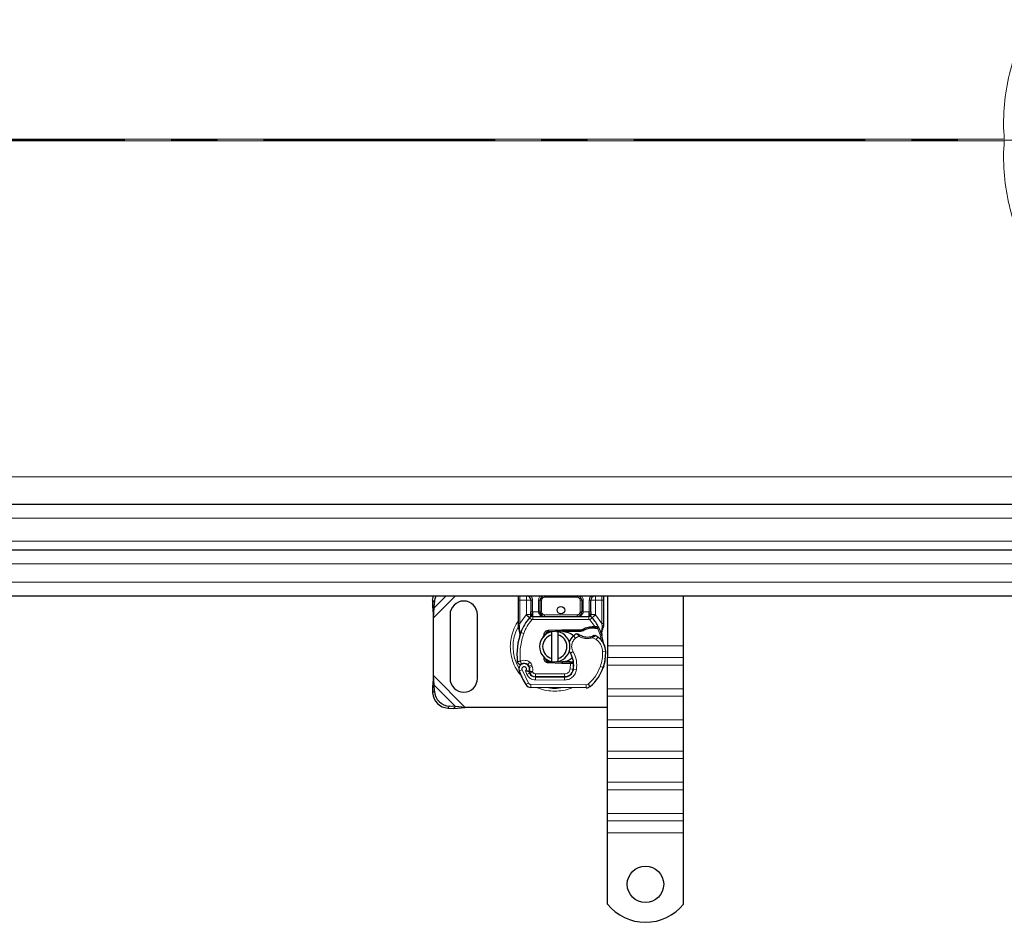
# Model space of a CAD drawing. Units: millimetres. Extents: x 0 to 420, y 0 to 297.
# Drawn here: x 133 to 160, y 159 to 183 of the extents above; entities that cross this region are included whole.
import ezdxf

# ---------------------------------------------------------------- set-up
doc = ezdxf.new("R2010")
doc.units = ezdxf.units.MM
doc.linetypes.add('CENTER', pattern=[10.16, 6.35, -1.27, 1.27, -1.27])

msp = doc.modelspace()

# ---------------------------------------------------------------- linework, layer by layer
at = {"color": 7, "linetype": 'CENTER', "lineweight": 18}
msp.add_line((298.72495, 180.10843), (36.42478, 180.10843), dxfattribs=at)
at = {"color": 8, "linetype": 'Continuous', "lineweight": 18}
for p, q in [((160.30193, 180.13022), (43.42393, 180.13022)), ((160.30193, 180.08664), (43.42393, 180.08664)), ((167.29893, 170.86913), (43.42393, 170.86913)), ((43.42393, 169.73343), (167.29893, 169.73343)), ((167.29893, 169.10843), (43.42393, 169.10843)), ((43.42393, 168.48343), (167.29893, 168.48343)), ((167.29893, 167.98343), (43.42393, 167.98343)), ((144.63226, 167.00334), (145.23735, 167.60843)), ((144.65404, 167.27415), (144.98832, 167.60843)), ((147.00726, 167.48343), (147.00726, 167.60843)), ((147.68653, 167.60843), (147.68653, 167.56676)), ((148.57799, 167.56676), (147.68653, 167.56676)), ((148.57799, 167.56676), (148.57799, 167.60843)), ((149.25726, 167.60843), (149.25726, 167.48343)), ((144.66185, 167.43301), (144.61204, 167.48281)), ((146.96559, 167.48343), (147.00726, 167.48343)), ((147.18653, 167.48343), (147.00726, 167.48343)), ((147.00726, 166.84724), (147.00726, 167.48343)), ((147.18653, 167.09218), (147.18653, 167.48343)), ((147.3532, 167.48343), (147.31153, 167.48343)), ((147.3532, 167.48343), (147.3532, 167.1665)), ((147.51987, 167.16676), (147.51987, 167.48343)), ((147.51987, 167.48343), (147.56153, 167.48343)), ((147.6032, 167.48343), (147.56153, 167.48343)), ((147.6032, 167.48343), (147.6032, 167.16676)), ((148.70299, 167.48343), (148.66132, 167.48343)), ((148.66132, 167.16676), (148.66132, 167.48343)), ((148.74466, 167.48343), (148.70299, 167.48343)), ((148.74466, 167.48343), (148.74466, 167.16676)), ((148.91132, 167.1665), (148.91132, 167.48343)), ((148.91132, 167.48343), (148.95299, 167.48343)), ((149.25726, 167.48343), (149.07799, 167.48343)), ((149.07799, 167.48343), (149.07799, 167.09218)), ((149.29893, 167.48343), (149.25726, 167.48343)), ((149.25726, 167.48343), (149.25726, 166.84724)), ((147.00726, 166.84724), (147.18043, 167.08576)), ((147.18043, 167.08576), (147.18653, 167.09218)), ((147.18043, 167.08576), (147.27254, 167.00126)), ((147.33395, 166.94493), (147.27254, 167.00126)), ((147.3532, 167.1665), (147.36466, 167.16676)), ((147.36466, 167.04176), (147.36466, 167.16676)), ((147.36466, 167.16676), (147.51987, 167.16676)), ((147.36466, 167.04176), (147.36466, 166.95843)), ((147.56153, 167.16676), (147.6032, 167.16676)), ((147.68653, 167.08343), (147.68653, 167.04176)), ((147.68653, 167.08343), (148.57799, 167.08343)), ((148.57799, 167.04176), (148.57799, 167.08343)), ((148.66132, 167.16676), (148.70299, 167.16676)), ((148.74466, 167.16676), (148.89987, 167.16676)), ((148.89987, 167.16676), (148.89987, 167.04176)), ((148.89987, 167.16676), (148.91132, 167.1665)), ((148.89987, 166.95843), (148.89987, 167.04176)), ((148.99198, 167.00126), (148.93057, 166.94493)), ((148.99198, 167.00126), (149.08409, 167.08576)), ((149.07799, 167.09218), (149.08409, 167.08576)), ((149.08409, 167.08576), (149.25726, 166.84724)), ((146.97651, 166.7922), (146.96739, 166.77636)), ((146.99884, 166.77093), (146.99784, 166.75161)), ((146.99879, 166.73321), (146.99784, 166.75161)), ((146.99879, 166.73321), (147.00763, 166.61021)), ((146.99884, 166.77093), (147.00726, 166.84724)), ((147.36466, 166.95843), (148.89987, 166.95843)), ((149.06508, 166.76347), (148.93057, 166.94493)), ((148.99253, 166.72185), (148.99136, 166.7635)), ((149.06508, 166.76347), (149.06388, 166.72182)), ((149.091, 166.76236), (149.08897, 166.72085)), ((149.24881, 166.6285), (149.26406, 166.75459)), ((149.25726, 166.84724), (149.26416, 166.78514)), ((149.26416, 166.78514), (149.26406, 166.75459)), ((147.03232, 166.60148), (147.00763, 166.61021)), ((147.11088, 166.5737), (147.03232, 166.60148)), ((147.79093, 166.66013), (147.7926, 166.6185)), ((148.15709, 166.63309), (148.15543, 166.67473)), ((148.17393, 166.6751), (148.17393, 166.63343)), ((148.52911, 166.44103), (148.47458, 166.50404)), ((148.62392, 166.49866), (148.52911, 166.44103)), ((149.14379, 166.47603), (149.09679, 166.40722)), ((149.09679, 166.40722), (149.00904, 166.45783)), ((149.41202, 166.23495), (151.49536, 166.23495)), ((148.46759, 166.07433), (148.39547, 166.03257)), ((149.36165, 166.07463), (149.27834, 166.07272)), ((149.36159, 166.07719), (149.36235, 166.07721)), ((147.28119, 165.78388), (147.2292, 165.71876)), ((147.25613, 165.68039), (147.33505, 165.70715)), ((147.269, 165.64244), (147.34792, 165.6692)), ((147.34792, 165.6692), (147.33505, 165.70715)), ((147.7926, 165.80669), (147.79093, 165.76506)), ((148.15543, 165.75047), (148.15709, 165.7921)), ((148.17393, 165.79176), (148.17393, 165.7501)), ((148.38768, 165.7501), (148.38768, 165.79176)), ((148.38847, 165.59922), (148.39337, 165.7501)), ((148.39337, 165.7501), (148.3906, 165.79176)), ((148.48515, 165.70843), (148.47935, 165.70843)), ((149.21598, 165.66872), (149.29484, 165.64178)), ((149.30896, 165.67908), (149.30711, 165.67965)), ((149.41202, 165.91086), (151.49536, 165.91086)), ((149.41202, 165.70462), (151.49536, 165.70462)), ((145.50819, 164.54593), (144.63226, 165.42186)), ((147.06574, 165.5798), (146.98716, 165.55204)), ((147.06574, 165.5798), (147.24072, 165.21419)), ((147.15774, 165.54758), (147.19954, 165.44932)), ((147.19954, 165.44932), (147.27524, 165.48417)), ((147.28567, 165.48153), (147.36162, 165.51581)), ((147.36162, 165.51581), (147.35356, 165.53369)), ((147.43288, 165.29903), (147.4333, 165.38236)), ((147.43758, 165.46676), (148.23226, 165.46676)), ((147.43758, 165.46676), (147.43758, 165.38343)), ((148.22799, 165.3783), (148.22756, 165.29497)), ((148.23226, 165.38343), (148.23226, 165.46676)), ((148.38847, 165.59922), (148.47068, 165.5856)), ((148.42007, 165.46676), (148.41484, 165.46676)), ((148.55784, 165.57214), (148.47569, 165.58618)), ((145.23738, 164.56771), (144.65404, 165.15104)), ((147.16982, 165.17041), (147.24072, 165.21419)), ((147.3112, 165.17465), (147.31077, 165.09132)), ((147.3112, 165.17465), (148.82994, 165.16689)), ((147.43288, 165.29903), (148.22756, 165.29497)), ((148.82952, 165.08356), (148.82994, 165.16689)), ((148.88366, 165.18616), (148.93696, 165.12209)), ((144.61204, 164.94238), (144.66185, 164.99218)), ((151.49536, 165.05644), (149.41202, 165.05644)), ((149.41202, 164.8502), (151.49536, 164.8502)), ((145.07852, 164.57552), (145.02871, 164.52571)), ((149.41202, 164.20202), (151.49536, 164.20202)), ((149.41202, 163.99578), (151.49536, 163.99578)), ((151.49536, 163.3476), (149.41202, 163.3476)), ((149.41202, 163.14136), (151.49536, 163.14136)), ((149.41202, 162.49318), (151.49536, 162.49318)), ((149.41202, 162.28694), (151.49536, 162.28694)), ((151.49536, 161.63876), (149.41202, 161.63876)), ((149.41202, 161.43252), (151.49536, 161.43252)), ((149.41202, 161.10843), (151.49536, 161.10843))]:
    msp.add_line(p, q, dxfattribs=at)
at = {"color": 7, "linetype": 'Continuous', "lineweight": 25}
for p, q in [((167.29893, 170.10843), (43.42393, 170.10843)), ((167.29893, 168.85843), (43.42393, 168.85843)), ((43.42393, 167.60843), (167.29893, 167.60843)), ((147.18653, 167.60843), (147.22072, 167.60163)), ((149.41202, 167.60843), (149.41202, 166.23495)), ((151.49536, 166.23495), (151.49536, 167.60843)), ((144.61204, 167.48281), (144.60424, 167.32395)), ((144.60424, 167.32395), (144.65404, 167.27415)), ((144.60424, 167.32395), (144.63226, 167.00334)), ((144.63226, 167.00334), (144.65404, 167.27415)), ((144.65404, 167.27415), (144.66185, 167.43301)), ((146.96559, 166.84724), (146.96559, 167.48343)), ((147.31153, 167.48343), (147.31153, 167.1665)), ((147.56153, 167.16676), (147.56153, 167.48343)), ((148.70299, 167.48343), (148.70299, 167.16676)), ((148.95299, 167.1665), (148.95299, 167.48343)), ((149.29893, 167.48343), (149.29893, 166.84724)), ((144.63226, 165.42186), (144.63226, 167.00334)), ((145.09059, 167.0876), (145.09059, 165.3376)), ((145.84059, 165.3376), (145.84059, 167.0876)), ((147.27559, 167.00447), (147.27761, 167.00651)), ((147.36466, 167.04176), (148.89987, 167.04176)), ((148.98691, 167.00651), (148.98893, 167.00447)), ((146.96559, 166.76678), (146.96559, 166.84724)), ((146.96559, 166.76678), (146.96737, 166.74082)), ((146.96737, 166.74082), (146.97221, 166.71631)), ((146.96758, 166.74214), (146.97174, 166.71837)), ((148.99136, 166.7635), (149.06508, 166.76347)), ((149.06508, 166.76347), (149.091, 166.76236)), ((149.168, 166.74958), (149.1451, 166.71684)), ((149.29893, 166.78164), (149.29325, 166.73851)), ((149.29893, 166.84724), (149.29893, 166.78164)), ((146.97221, 166.71631), (146.99902, 166.5886)), ((147.00763, 166.61021), (147.0051, 166.52248)), ((147.00628, 166.52212), (147.0051, 166.52248)), ((147.64351, 166.47174), (147.67193, 166.51944)), ((147.79093, 166.66013), (148.15543, 166.67473)), ((148.15709, 166.63309), (147.7926, 166.6185)), ((147.88226, 166.53534), (147.88226, 166.62084)), ((147.88226, 165.88985), (147.88226, 166.53534)), ((148.04893, 166.62084), (148.04893, 166.53534)), ((148.04893, 166.53534), (148.04893, 165.88985)), ((148.15543, 166.67473), (148.17393, 166.6751)), ((148.17393, 166.6751), (148.70854, 166.6751)), ((148.17393, 166.63343), (148.67953, 166.63343)), ((148.67953, 166.63343), (148.70854, 166.6751)), ((148.67953, 166.63343), (148.75648, 166.65558)), ((148.75648, 166.65558), (148.70854, 166.6751)), ((149.06388, 166.72182), (149.08897, 166.72085)), ((149.24881, 166.6285), (149.25794, 166.51913)), ((149.25634, 166.52525), (149.25783, 166.51954)), ((149.25789, 166.54096), (149.25776, 166.60606)), ((149.41202, 166.23495), (149.41202, 165.91086)), ((151.49536, 165.91086), (151.49536, 166.23495)), ((147.269, 165.64244), (147.25613, 165.68039)), ((148.15543, 165.75047), (147.79093, 165.76506)), ((147.7926, 165.80669), (148.15709, 165.7921)), ((147.88226, 165.80435), (147.88226, 165.88985)), ((148.04893, 165.88985), (148.04893, 165.80435)), ((148.17393, 165.7501), (148.15543, 165.75047)), ((148.38768, 165.79176), (148.17393, 165.79176)), ((148.38768, 165.7501), (148.17393, 165.7501)), ((148.3906, 165.79176), (148.38768, 165.79176)), ((148.39337, 165.7501), (148.38768, 165.7501)), ((148.47704, 165.75039), (148.43044, 165.79176)), ((148.43044, 165.79176), (148.47866, 165.79176)), ((149.30896, 165.67908), (149.29123, 165.63137)), ((149.41202, 165.70462), (149.41202, 165.91086)), ((149.41202, 165.05644), (149.41202, 165.70462)), ((151.49536, 165.70462), (151.49536, 165.91086)), ((151.49536, 165.05644), (151.49536, 165.70462)), ((144.63226, 165.42186), (144.60424, 165.10124)), ((144.65404, 165.15104), (144.63226, 165.42186)), ((147.28567, 165.48153), (147.26862, 165.51931)), ((147.4333, 165.38236), (148.22799, 165.3783)), ((148.23226, 165.38343), (147.43758, 165.38343)), ((148.27966, 165.38343), (148.23226, 165.38343)), ((144.65404, 165.15104), (144.60424, 165.10124)), ((144.66185, 164.99218), (144.65404, 165.15104)), ((144.60424, 165.10124), (144.61204, 164.94238)), ((148.82952, 165.08356), (147.31077, 165.09132)), ((149.41202, 164.8502), (149.41202, 165.05644)), ((149.41202, 164.20202), (149.41202, 164.8502)), ((151.49536, 164.8502), (151.49536, 165.05644)), ((151.49536, 164.20202), (151.49536, 164.8502)), ((145.23738, 164.56771), (145.07852, 164.57552)), ((145.18757, 164.5179), (145.23738, 164.56771)), ((145.50819, 164.54593), (145.23738, 164.56771)), ((145.02871, 164.52571), (145.18757, 164.5179)), ((145.18757, 164.5179), (145.50819, 164.54593)), ((149.41202, 164.54593), (145.50819, 164.54593)), ((149.41202, 163.99578), (149.41202, 164.20202)), ((151.49536, 163.99578), (151.49536, 164.20202)), ((149.41202, 163.3476), (149.41202, 163.99578)), ((151.49536, 163.3476), (151.49536, 163.99578)), ((149.41202, 163.14136), (149.41202, 163.3476)), ((151.49536, 163.14136), (151.49536, 163.3476)), ((149.41202, 162.49318), (149.41202, 163.14136)), ((151.49536, 162.49318), (151.49536, 163.14136)), ((149.41202, 162.28694), (149.41202, 162.49318)), ((151.49536, 162.28694), (151.49536, 162.49318)), ((149.41202, 161.63876), (149.41202, 162.28694)), ((151.49536, 161.63876), (151.49536, 162.28694)), ((149.41202, 161.43252), (149.41202, 161.63876)), ((151.49536, 161.43252), (151.49536, 161.63876)), ((149.41202, 161.10843), (149.41202, 161.43252)), ((151.49536, 161.10843), (151.49536, 161.43252)), ((149.41202, 159.15114), (149.41202, 161.10843)), ((151.49536, 159.15114), (151.49536, 161.10843))]:
    msp.add_line(p, q, dxfattribs=at)
at = {"color": 7, "linetype": 'Continuous', "lineweight": 25, "flags": 128}
for points in [[(144.61204, 167.48281), (144.62348, 167.56067), (144.63823, 167.60843)], [(148.00783, 166.62712), (148.02828, 166.62452), (148.04893, 166.62084)], [(148.39547, 166.03257), (148.368, 166.09116), (148.36591, 166.097)], [(148.04893, 165.80435), (148.02828, 165.80067), (148.00783, 165.79807)]]:
    msp.add_lwpolyline(points, dxfattribs=at)
at = {"color": 7, "linetype": 'Continuous', "lineweight": 25}
for centre, radius in [((148.13226, 167.2126), 0.10417), ((150.45369, 159.69176), 0.5)]:
    msp.add_circle(centre, radius, dxfattribs=at)
for centre, radius, start, end in [((145.08846, 167.40967), 0.42725, 152.276315, 176.868891), ((147.18653, 167.48343), 0.125, 0, 79.958267), ((147.68653, 167.48343), 0.125, 90, 180), ((148.57799, 167.48343), 0.125, 0, 90), ((149.07799, 167.48343), 0.125, 100.041733, 180), ((145.46559, 167.0876), 0.375, 0, 180), ((148.13226, 166.2126), 1.16667, 137.468146, 160.528995), ((147.36466, 166.91676), 0.125, 90, 137.468146), ((147.68653, 167.16676), 0.125, 201.280819, 233.854605), ((148.89987, 166.91676), 0.125, 42.531854, 90), ((148.13226, 166.2126), 1.16667, 27.404614, 42.531854), ((148.13226, 166.2126), 1.16667, 15.233118, 27.404614), ((148.7608, 165.99038), 1.83333, 160.528995, 185.82991), ((147.96559, 166.2126), 0.41667, 101.536959, 258.463041), ((147.96559, 166.2126), 0.33333, 104.477512, 255.522488), ((147.79593, 166.53523), 0.08333, 92.292443, 173.953234), ((147.96559, 166.2126), 0.41667, 281.536959, 78.463041), ((147.96559, 166.2126), 0.33333, 284.477512, 75.522488), ((148.17393, 166.2126), 0.42083, 90, 92.292443), ((148.71999, 166.22049), 0.375, 130.876551, 161.972492), ((148.74726, 166.18899), 0.41667, 115.976067, 130.876551), ((148.86075, 166.89592), 0.42083, 239.197194, 288.699754), ((149.00668, 166.21788), 0.50417, 91.608611, 119.753211), ((149.02774, 165.46818), 1.25417, 88.348676, 91.608611), ((148.72078, 165.85671), 0.75, 55.666265, 61.386957), ((148.86178, 166.06315), 0.5, 1.315727, 55.666265), ((148.13226, 166.2126), 1.16667, 7.172778, 15.233118), ((148.86255, 166.06318), 0.5, 1.608611, 25.790229), ((147.81855, 165.69849), 0.66667, 350.301544, 30.074294), ((148.11198, 166.04593), 1.25, 341.135988, 1.315727), ((148.11284, 166.04212), 1.25, 343.116259, 1.608611), ((147.12467, 165.60061), 0.14583, 332.273526, 199.454179), ((147.12782, 165.59176), 0.1625, 51.398791, 116.051743), ((147.17721, 165.65363), 0.08333, 18.730206, 51.398791), ((147.79593, 165.88996), 0.08333, 186.046767, 267.707557), ((148.17393, 166.2126), 0.42083, 267.707557, 270), ((147.8212, 165.69319), 0.65833, 350.594428, 4.984532), ((148.85726, 166.2126), 1.98333, 199.454179, 211.700174), ((148.85726, 166.2126), 1.74167, 202.975359, 204.723179), ((147.11975, 165.59184), 0.15759, 340.068623, 18.730206), ((147.4342, 165.55736), 0.175, 204.723179, 269.707116), ((147.43758, 165.5501), 0.16667, 204.291063, 270), ((148.22927, 165.6283), 0.25, 269.707116, 350.301544), ((148.23226, 165.6251), 0.24167, 270, 350.594428), ((148.19084, 166.01899), 1.16667, 309.75692, 341.135988), ((145.46559, 165.3376), 0.375, 180, 0), ((147.31162, 165.25798), 0.16667, 211.700174, 269.707116), ((148.83037, 165.25022), 0.16667, 269.707116, 309.75692), ((145.05728, 164.97095), 0.44615, 183.671152, 266.328848), ((145.10708, 165.02075), 0.44615, 183.671152, 266.328848), ((150.45369, 159.98343), 1.33333, 218.624833, 321.375167)]:
    msp.add_arc(centre, radius, start, end, dxfattribs=at)
at = {"color": 8, "linetype": 'Continuous', "lineweight": 18}
for centre, radius, start, end in [((147.96559, 166.2126), 1.1464, 151.692979, 210.808146), ((148.83037, 165.25022), 0.08333, 269.707116, 309.75692), ((147.96559, 166.2126), 1.1464, 258.517405, 280.896826)]:
    msp.add_arc(centre, radius, start, end, dxfattribs=at)
for points, knots in [([(161.00751, 183.41048), (160.87558, 183.16138), (160.75919, 182.90156), (160.56189, 182.36854), (160.48106, 182.09553), (160.359, 181.54322), (160.31755, 181.26332), (160.2762, 180.69768), (160.27658, 180.41245), (160.30193, 180.13022)], [0, 0, 0, 0, 0.25, 0.25, 0.5, 0.5, 0.75, 0.75, 1, 1, 1, 1]), ([(160.30193, 180.08664), (160.25157, 179.52589), (160.29782, 178.95058), (160.45103, 178.25765), (160.48641, 178.12044), (160.56625, 177.84937), (160.61074, 177.71542), (160.70878, 177.45048), (160.76234, 177.31946), (160.87842, 177.06024), (160.94091, 176.93214), (161.00751, 176.80638)], [0, 0, 0, 0, 0.5, 0.5, 0.625, 0.625, 0.75, 0.75, 0.875, 0.875, 1, 1, 1, 1]), ([(147.29268, 167.60843), (147.30018, 167.60278), (147.32364, 167.58513), (147.34712, 167.54045), (147.35122, 167.50204), (147.3532, 167.48343)], [0, 0, 0, 0, 0.195064602, 0.610032186, 1, 1, 1, 1]), ([(147.51987, 167.48343), (147.52207, 167.50443), (147.52547, 167.53685), (147.5465, 167.57537), (147.56253, 167.5968), (147.57447, 167.60611), (147.57744, 167.60843)], [0, 0, 0, 0, 0.44067883, 0.68029023, 0.92021664, 1, 1, 1, 1]), ([(147.68653, 167.56676), (147.67605, 167.56564), (147.65988, 167.56392), (147.64046, 167.55354), (147.6272, 167.54278), (147.61643, 167.52952), (147.60605, 167.5101), (147.60432, 167.49391), (147.6032, 167.48343)], [0, 0, 0, 0, 0.23944295, 0.36955024, 0.49999985, 0.63010729, 0.76055705, 1, 1, 1, 1]), ([(148.66132, 167.48343), (148.6602, 167.49391), (148.65848, 167.51008), (148.6481, 167.5295), (148.63734, 167.54276), (148.62408, 167.55353), (148.60466, 167.56391), (148.58847, 167.56564), (148.57799, 167.56676)], [0, 0, 0, 0, 0.23944295, 0.36955024, 0.49999985, 0.63010729, 0.76055705, 1, 1, 1, 1]), ([(148.68708, 167.60843), (148.69006, 167.60611), (148.70198, 167.59681), (148.71801, 167.57538), (148.73906, 167.53687), (148.74245, 167.50443), (148.74466, 167.48343)], [0, 0, 0, 0, 0.0797961, 0.31940425, 0.5593274, 1, 1, 1, 1]), ([(148.91132, 167.48343), (148.91331, 167.50204), (148.9174, 167.54045), (148.94089, 167.58513), (148.96434, 167.60278), (148.97185, 167.60843)], [0, 0, 0, 0, 0.38996781, 0.8049354, 1, 1, 1, 1]), ([(147.35199, 167.1107), (147.34934, 167.11059), (147.34405, 167.11036), (147.33403, 167.1087), (147.32305, 167.1052), (147.31549, 167.10022), (147.31205, 167.09572), (147.31171, 167.09337), (147.31153, 167.09218)], [0, 0, 0, 0, 0.12522915, 0.25000894, 0.5, 0.74999106, 0.87477085, 1, 1, 1, 1]), ([(147.35199, 167.1107), (147.35223, 167.11924), (147.35272, 167.13706), (147.35304, 167.15643), (147.3532, 167.1665)], [0, 0, 0, 0, 0.47968637, 1, 1, 1, 1]), ([(147.6032, 167.16676), (147.60432, 167.15628), (147.60605, 167.14011), (147.61642, 167.12069), (147.62718, 167.10743), (147.64045, 167.09666), (147.65987, 167.08628), (147.67605, 167.08455), (147.68653, 167.08343)], [0, 0, 0, 0, 0.239442952, 0.36955024, 0.499999846, 0.630107288, 0.760557048, 1, 1, 1, 1]), ([(148.57799, 167.04176), (148.5986, 167.04338), (148.63949, 167.04659), (148.6871, 167.06938), (148.71739, 167.09665), (148.73307, 167.11896), (148.74282, 167.14256), (148.74406, 167.15888), (148.74466, 167.16676)], [0, 0, 0, 0, 0.29112974, 0.57746082, 0.70570804, 0.81591075, 0.91111139, 1, 1, 1, 1]), ([(148.57799, 167.08343), (148.58847, 167.08455), (148.60464, 167.08628), (148.62406, 167.09665), (148.63732, 167.10741), (148.64809, 167.12068), (148.65847, 167.14009), (148.6602, 167.15628), (148.66132, 167.16676)], [0, 0, 0, 0, 0.23944295, 0.36955024, 0.49999985, 0.63010729, 0.76055705, 1, 1, 1, 1]), ([(148.91253, 167.1107), (148.9123, 167.11924), (148.91181, 167.13706), (148.91149, 167.15643), (148.91132, 167.1665)], [0, 0, 0, 0, 0.47968637, 1, 1, 1, 1]), ([(148.91253, 167.1107), (148.91786, 167.11035), (148.92852, 167.10966), (148.9419, 167.10539), (148.95111, 167.09932), (148.95236, 167.09456), (148.95299, 167.09218)], [0, 0, 0, 0, 0.250163193, 0.5, 0.749836807, 1, 1, 1, 1]), ([(146.96559, 166.90935), (146.95788, 166.90007), (146.89756, 166.82758), (146.82606, 166.66663), (146.7552, 166.44106), (146.7474, 166.28726), (146.74361, 166.2126)], [0, 0, 0, 0, 0.04869086, 0.38063024, 0.69932042, 1, 1, 1, 1]), ([(146.99884, 166.77093), (146.99375, 166.77076), (146.98359, 166.77043), (146.97294, 166.76932), (146.96673, 166.76806), (146.96597, 166.76721), (146.96559, 166.76678)], [0, 0, 0, 0, 0.27984962, 0.5593252, 0.77962831, 1, 1, 1, 1]), ([(146.99784, 166.75161), (146.99286, 166.75066), (146.9829, 166.74877), (146.97296, 166.74564), (146.96761, 166.74289), (146.96745, 166.74151), (146.96737, 166.74082)], [0, 0, 0, 0, 0.2798496, 0.55931026, 0.77961951, 1, 1, 1, 1]), ([(146.99879, 166.73321), (146.99399, 166.73155), (146.98441, 166.72824), (146.9755, 166.72325), (146.97129, 166.71912), (146.9719, 166.71725), (146.97221, 166.71631)], [0, 0, 0, 0, 0.27984931, 0.55928834, 0.77960674, 1, 1, 1, 1]), ([(149.29325, 166.73851), (149.29303, 166.73952), (149.2926, 166.74153), (149.28637, 166.74572), (149.27672, 166.75028), (149.26828, 166.75315), (149.26406, 166.75459)], [0, 0, 0, 0, 0.250091398, 0.5, 0.749908602, 1, 1, 1, 1]), ([(149.29893, 166.78164), (149.29829, 166.78211), (149.29701, 166.78304), (149.28805, 166.78413), (149.27666, 166.78485), (149.26833, 166.78504), (149.26416, 166.78514)], [0, 0, 0, 0, 0.27984721, 0.5592831, 0.77960447, 1, 1, 1, 1]), ([(147.00763, 166.61021), (147.00556, 166.6085), (147.00143, 166.60508), (146.99813, 166.59943), (146.99692, 166.59377), (146.99832, 166.59032), (146.99902, 166.5886)], [0, 0, 0, 0, 0.24987555, 0.5, 0.75012445, 1, 1, 1, 1]), ([(148.62392, 166.49866), (148.6165, 166.50673), (148.60202, 166.52249), (148.58583, 166.54019), (148.5756, 166.55152), (148.56949, 166.55828), (148.56551, 166.56272), (148.56501, 166.56328), (148.56476, 166.56356)], [0, 0, 0, 0, 0.24374069, 0.47621671, 0.60680778, 0.73738972, 0.86831021, 1, 1, 1, 1]), ([(149.00904, 166.45783), (148.9772, 166.4492), (148.91278, 166.43172), (148.81166, 166.43279), (148.71256, 166.45295), (148.65323, 166.48354), (148.62392, 166.49866)], [0, 0, 0, 0, 0.24706129, 0.5, 0.75293871, 1, 1, 1, 1]), ([(149.07995, 166.51511), (149.07964, 166.51485), (149.07902, 166.51432), (149.07405, 166.5101), (149.06635, 166.50363), (149.05387, 166.49325), (149.0347, 166.47771), (149.01786, 166.46466), (149.00904, 166.45783)], [0, 0, 0, 0, 0.13200076, 0.26470098, 0.39893403, 0.53540824, 0.75682005, 1, 1, 1, 1]), ([(149.24881, 166.6285), (149.25054, 166.62671), (149.25401, 166.62313), (149.25712, 166.61733), (149.25864, 166.61151), (149.25805, 166.60788), (149.25776, 166.60606)], [0, 0, 0, 0, 0.25001598, 0.5, 0.74998402, 1, 1, 1, 1]), ([(146.74361, 166.2126), (146.74751, 166.13801), (146.75556, 165.98439), (146.8245, 165.75746), (146.92372, 165.55495), (147.01917, 165.44614), (147.06026, 165.39931)], [0, 0, 0, 0, 0.25011089, 0.51520332, 0.79131669, 1, 1, 1, 1]), ([(148.52911, 166.44103), (148.50655, 166.4173), (148.46002, 166.36834), (148.42685, 166.26968), (148.426, 166.1656), (148.45401, 166.10413), (148.46759, 166.07433)], [0, 0, 0, 0, 0.24238544, 0.5, 0.75761456, 1, 1, 1, 1]), ([(149.27834, 166.07272), (149.2754, 166.10514), (149.26944, 166.17093), (149.23109, 166.26359), (149.17429, 166.34624), (149.12238, 166.38709), (149.09679, 166.40722)], [0, 0, 0, 0, 0.24645181, 0.5, 0.75354819, 1, 1, 1, 1]), ([(147.01985, 165.81262), (147.04101, 165.82094), (147.08419, 165.83793), (147.15502, 165.83912), (147.22389, 165.82257), (147.26235, 165.7966), (147.28119, 165.78388)], [0, 0, 0, 0, 0.24495944, 0.5, 0.75504056, 1, 1, 1, 1]), ([(147.15774, 165.54758), (147.1624, 165.551), (147.17173, 165.55785), (147.18149, 165.57283), (147.18729, 165.58997), (147.18752, 165.60794), (147.1832, 165.62482), (147.1744, 165.63972), (147.16173, 165.65213), (147.14561, 165.66036), (147.12786, 165.664), (147.11023, 165.6622), (147.09404, 165.65605), (147.08014, 165.64557), (147.06909, 165.63137), (147.06293, 165.61437), (147.0612, 165.59656), (147.06422, 165.58539), (147.06574, 165.5798)], [0, 0, 0, 0, 0.06150292, 0.12308284, 0.18796691, 0.25300947, 0.31264113, 0.37243093, 0.43613619, 0.49999684, 0.56370209, 0.62756277, 0.68719428, 0.74698397, 0.81186824, 0.87691096, 0.93841706, 1, 1, 1, 1]), ([(147.43288, 165.29903), (147.40896, 165.30108), (147.36012, 165.30526), (147.29258, 165.33749), (147.23531, 165.38565), (147.2113, 165.42839), (147.19954, 165.44932)], [0, 0, 0, 0, 0.244907, 0.5, 0.755093, 1, 1, 1, 1]), ([(147.2679, 165.53811), (147.26903, 165.53802), (147.2708, 165.53788), (147.28162, 165.53681), (147.29644, 165.53557), (147.32077, 165.53419), (147.34265, 165.53386), (147.35356, 165.53369)], [0, 0, 0, 0, 0.23349689, 0.36478249, 0.50581107, 0.75384743, 1, 1, 1, 1]), ([(147.35356, 165.53369), (147.34282, 165.53171), (147.32126, 165.52774), (147.29734, 165.52375), (147.2827, 165.5214), (147.27167, 165.51969), (147.26982, 165.51946), (147.26862, 165.51931)], [0, 0, 0, 0, 0.24604685, 0.49439448, 0.63049436, 0.76014243, 1, 1, 1, 1]), ([(148.55784, 165.57214), (148.54775, 165.53546), (148.52693, 165.4597), (148.44781, 165.36789), (148.34366, 165.3059), (148.26544, 165.29854), (148.22756, 165.29497)], [0, 0, 0, 0, 0.24210884, 0.5, 0.75789116, 1, 1, 1, 1]), ([(148.23226, 165.46676), (148.25024, 165.46855), (148.28738, 165.47224), (148.3367, 165.50194), (148.37406, 165.54574), (148.38377, 165.58177), (148.38847, 165.59922)], [0, 0, 0, 0, 0.24210884, 0.5, 0.75789116, 1, 1, 1, 1]), ([(147.24072, 165.21419), (147.24484, 165.20846), (147.25308, 165.197), (147.27048, 165.18466), (147.29008, 165.17623), (147.30415, 165.17518), (147.3112, 165.17465)], [0, 0, 0, 0, 0.24986539, 0.49999129, 0.74986564, 1, 1, 1, 1]), ([(147.48747, 165.09108), (147.49686, 165.08608), (147.57596, 165.04403), (147.73863, 165.00738), (147.96562, 164.98241), (148.19245, 165.00759), (148.35152, 165.04258), (148.42723, 165.08248), (148.43312, 165.08558)], [0, 0, 0, 0, 0.0328205, 0.27636479, 0.50614531, 0.73592583, 0.97947012, 1, 1, 1, 1])]:
    msp.add_open_spline(points, degree=3, knots=knots, dxfattribs=at)
at = {"color": 7, "linetype": 'Continuous', "lineweight": 25}
for points, knots in [([(146.96559, 167.48343), (146.96559, 167.50441), (146.96559, 167.5368), (146.96559, 167.57547), (146.96559, 167.59971), (146.96559, 167.61129), (146.96559, 167.61599)], [0, 0, 0, 0, 0.406394324, 0.627364121, 0.848624417, 1, 1, 1, 1]), ([(149.29893, 167.616), (149.29893, 167.61129), (149.29893, 167.59973), (149.29893, 167.57548), (149.29893, 167.53682), (149.29893, 167.50441), (149.29893, 167.48343)], [0, 0, 0, 0, 0.15150476, 0.37244098, 0.59366766, 1, 1, 1, 1]), ([(147.27559, 167.00447), (147.2935, 167.02025), (147.31924, 167.04293), (147.34278, 167.07371), (147.35038, 167.09389), (147.35145, 167.1051), (147.35199, 167.1107)], [0, 0, 0, 0, 0.54328916, 0.78124367, 0.89067037, 1, 1, 1, 1]), ([(147.27559, 167.00447), (147.28366, 167.01401), (147.2958, 167.02836), (147.30886, 167.05956), (147.3107, 167.082), (147.31153, 167.09218)], [0, 0, 0, 0, 0.51988546, 0.78201276, 1, 1, 1, 1]), ([(147.31153, 167.09218), (147.31153, 167.10407), (147.31153, 167.12784), (147.31153, 167.15361), (147.31153, 167.1665)], [0, 0, 0, 0, 0.50000518, 1, 1, 1, 1]), ([(147.51987, 167.16676), (147.52046, 167.15888), (147.5217, 167.14256), (147.53146, 167.11896), (147.54713, 167.09665), (147.57742, 167.06938), (147.62504, 167.04659), (147.66592, 167.04338), (147.68653, 167.04176)], [0, 0, 0, 0, 0.08888506, 0.18408909, 0.29428261, 0.42253908, 0.7088702, 1, 1, 1, 1]), ([(147.56153, 167.16676), (147.56198, 167.15888), (147.5629, 167.14256), (147.57023, 167.11896), (147.58196, 167.09665), (147.60471, 167.06938), (147.64041, 167.04659), (147.67107, 167.04338), (147.68653, 167.04176)], [0, 0, 0, 0, 0.08888861, 0.18408925, 0.29429196, 0.42253918, 0.70887026, 1, 1, 1, 1]), ([(148.57799, 167.04176), (148.59345, 167.04338), (148.62412, 167.04659), (148.65981, 167.06938), (148.68256, 167.09665), (148.69429, 167.11896), (148.70163, 167.14256), (148.70255, 167.15888), (148.70299, 167.16676)], [0, 0, 0, 0, 0.2911298, 0.57746092, 0.70571739, 0.81591091, 0.91111494, 1, 1, 1, 1]), ([(148.91253, 167.1107), (148.91307, 167.1051), (148.91414, 167.09389), (148.92174, 167.07371), (148.94529, 167.04293), (148.97103, 167.02025), (148.98893, 167.00447)], [0, 0, 0, 0, 0.10931953, 0.21875493, 0.45670951, 1, 1, 1, 1]), ([(148.95299, 167.1665), (148.95299, 167.15361), (148.95299, 167.12784), (148.95299, 167.10407), (148.95299, 167.09218)], [0, 0, 0, 0, 0.49999482, 1, 1, 1, 1]), ([(148.98893, 167.00447), (148.98086, 167.01401), (148.96872, 167.02836), (148.95566, 167.05956), (148.95382, 167.082), (148.95299, 167.09218)], [0, 0, 0, 0, 0.51988806, 0.78201051, 1, 1, 1, 1]), ([(149.091, 166.76236), (149.10231, 166.76138), (149.12389, 166.75951), (149.14861, 166.75492), (149.16488, 166.75061), (149.16701, 166.74991), (149.168, 166.74958)], [0, 0, 0, 0, 0.29495325, 0.56260644, 0.79610027, 1, 1, 1, 1]), ([(149.25776, 166.60606), (149.26322, 166.62643), (149.27415, 166.66724), (149.28687, 166.71472), (149.29325, 166.73851)], [0, 0, 0, 0, 0.49891425, 1, 1, 1, 1]), ([(146.99902, 166.5886), (147.00203, 166.57076), (147.00538, 166.55085), (147.00541, 166.53498), (147.00541, 166.53333)], [0, 0, 0, 0, 0.89612606, 1, 1, 1, 1]), ([(148.17393, 166.63343), (148.22787, 166.6263), (148.33576, 166.61203), (148.44268, 166.55404), (148.47404, 166.5064), (148.47529, 166.50451)], [0, 0, 0, 0, 0.48984184, 0.97968369, 1, 1, 1, 1]), ([(148.60803, 166.55942), (148.60818, 166.55931), (148.60849, 166.55907), (148.61088, 166.55729), (148.61452, 166.55463), (148.6209, 166.55009), (148.63117, 166.54307), (148.64058, 166.53731), (148.64525, 166.53445)], [0, 0, 0, 0, 0.13150251, 0.26198675, 0.38814904, 0.51596954, 0.75966272, 1, 1, 1, 1]), ([(149.04205, 166.51614), (149.04184, 166.51604), (149.04142, 166.51584), (149.03811, 166.51427), (149.03322, 166.51203), (149.02499, 166.50841), (149.01229, 166.50315), (149.00121, 166.49925), (148.99568, 166.4973)], [0, 0, 0, 0, 0.131682111, 0.261967751, 0.386676188, 0.514745729, 0.757735355, 1, 1, 1, 1]), ([(149.08897, 166.72085), (149.09644, 166.72044), (149.11095, 166.71966), (149.1269, 166.71843), (149.13649, 166.71762), (149.14141, 166.71718), (149.14453, 166.71689), (149.14492, 166.71686), (149.1451, 166.71684)], [0, 0, 0, 0, 0.29125982, 0.56544587, 0.68792432, 0.80283372, 0.90332975, 1, 1, 1, 1]), ([(149.31274, 166.28071), (149.31135, 166.28369), (149.30839, 166.29), (149.30346, 166.30213), (149.29873, 166.31579), (149.29452, 166.33133), (149.29148, 166.34627), (149.29034, 166.3544), (149.2898, 166.35827)], [0, 0, 0, 0, 0.10537514, 0.22393283, 0.47090146, 0.73612363, 0.87462047, 1, 1, 1, 1]), ([(146.96959, 165.74615), (146.96527, 165.74975), (146.95705, 165.75659), (146.95148, 165.76543), (146.94884, 165.76963)], [0, 0, 0, 0, 0.52531656, 1, 1, 1, 1]), ([(147.71472, 165.87258), (147.71613, 165.86686), (147.71906, 165.85501), (147.72624, 165.84448), (147.72996, 165.83903)], [0, 0, 0, 0, 0.48220807, 1, 1, 1, 1]), ([(148.44172, 165.89512), (148.40754, 165.86796), (148.32964, 165.80607), (148.2299, 165.7969), (148.17393, 165.79176)], [0, 0, 0, 0, 0.43878669, 1, 1, 1, 1]), ([(148.3906, 165.79176), (148.39594, 165.79176), (148.40653, 165.79176), (148.41963, 165.79176), (148.42869, 165.79176), (148.42986, 165.79176), (148.43044, 165.79176)], [0, 0, 0, 0, 0.25437884, 0.50575552, 0.75380421, 1, 1, 1, 1]), ([(148.47704, 165.75039), (148.47581, 165.75038), (148.47395, 165.75037), (148.46299, 165.75031), (148.44926, 165.75024), (148.43099, 165.75018), (148.41039, 165.75012), (148.39913, 165.7501), (148.39337, 165.7501)], [0, 0, 0, 0, 0.2512887, 0.37867986, 0.50685575, 0.74190284, 0.86819715, 1, 1, 1, 1]), ([(147.25376, 165.53276), (147.25336, 165.53278), (147.25258, 165.53282), (147.24626, 165.5331), (147.23652, 165.53368), (147.21936, 165.53512), (147.19234, 165.53813), (147.16929, 165.54443), (147.15774, 165.54758)], [0, 0, 0, 0, 0.123139746, 0.244440561, 0.375002049, 0.499646194, 0.749323174, 1, 1, 1, 1])]:
    msp.add_open_spline(points, degree=3, knots=knots, dxfattribs=at)
at = {"color": 8, "linetype": 'Continuous', "lineweight": 18}
for points in [[(147.18653, 167.60843), (147.18653, 167.60655), (147.18653, 167.60279), (147.18653, 167.57389), (147.18653, 167.53257), (147.18653, 167.49981), (147.18653, 167.48343)], [(149.07799, 167.48343), (149.07799, 167.49981), (149.07799, 167.53257), (149.07799, 167.57389), (149.07799, 167.60279), (149.07799, 167.60655), (149.07799, 167.60843)], [(147.18653, 167.48343), (147.20291, 167.48343), (147.23567, 167.48343), (147.27699, 167.48343), (147.3059, 167.48343), (147.30966, 167.48343), (147.31153, 167.48343)], [(149.07799, 167.48343), (149.06161, 167.48343), (149.02885, 167.48343), (148.98753, 167.48343), (148.95863, 167.48343), (148.95487, 167.48343), (148.95299, 167.48343)], [(147.27559, 167.00447), (147.27426, 167.00579), (147.27158, 167.00843), (147.25098, 167.02871), (147.22154, 167.0577), (147.1982, 167.08069), (147.18653, 167.09218)], [(147.31153, 167.09218), (147.30966, 167.09218), (147.3059, 167.09218), (147.27699, 167.09218), (147.23567, 167.09218), (147.20291, 167.09218), (147.18653, 167.09218)], [(147.31153, 167.1665), (147.31216, 167.1665), (147.31341, 167.1665), (147.32305, 167.1665), (147.33682, 167.1665), (147.34774, 167.1665), (147.3532, 167.1665)], [(147.51987, 167.16676), (147.52533, 167.16676), (147.53625, 167.16676), (147.55002, 167.16676), (147.55966, 167.16676), (147.56091, 167.16676), (147.56153, 167.16676)], [(148.70299, 167.16676), (148.70362, 167.16676), (148.70487, 167.16676), (148.7145, 167.16676), (148.72828, 167.16676), (148.7392, 167.16676), (148.74466, 167.16676)], [(148.91132, 167.1665), (148.91678, 167.1665), (148.9277, 167.1665), (148.94147, 167.1665), (148.95111, 167.1665), (148.95236, 167.1665), (148.95299, 167.1665)], [(149.07799, 167.09218), (149.06161, 167.09218), (149.02885, 167.09218), (148.98753, 167.09218), (148.95863, 167.09218), (148.95487, 167.09218), (148.95299, 167.09218)], [(149.07799, 167.09218), (149.06632, 167.08069), (149.04298, 167.0577), (149.01354, 167.02871), (148.99294, 167.00843), (148.99027, 167.00579), (148.98893, 167.00447)], [(146.96559, 166.84724), (146.96622, 166.84724), (146.96747, 166.84724), (146.97711, 166.84724), (146.99088, 166.84724), (147.0018, 166.84724), (147.00726, 166.84724)], [(147.33395, 166.94493), (147.2874, 166.88869), (147.19431, 166.77621), (147.13869, 166.6412), (147.11088, 166.5737)], [(147.36466, 166.95843), (147.36178, 166.95826), (147.35602, 166.95792), (147.34778, 166.95514), (147.34017, 166.95094), (147.33602, 166.94693), (147.33395, 166.94493)], [(148.93057, 166.94493), (148.9285, 166.94693), (148.92436, 166.95094), (148.91674, 166.95514), (148.9085, 166.95792), (148.90275, 166.95826), (148.89987, 166.95843)], [(149.25726, 166.84724), (149.26272, 166.84724), (149.27364, 166.84724), (149.28741, 166.84724), (149.29705, 166.84724), (149.2983, 166.84724), (149.29893, 166.84724)], [(147.11088, 166.5737), (147.07462, 166.44938), (147.0021, 166.20073), (147.01393, 165.94199), (147.01985, 165.81262)], [(148.64525, 166.53445), (148.64493, 166.53391), (148.64429, 166.53284), (148.63936, 166.52456), (148.6323, 166.51273), (148.62671, 166.50335), (148.62392, 166.49866)], [(149.00904, 166.45783), (149.00729, 166.46301), (149.00378, 166.47335), (148.99937, 166.4864), (148.99628, 166.49552), (148.99588, 166.49671), (148.99568, 166.4973)], [(149.13758, 166.71752), (149.16383, 166.65914), (149.21633, 166.54239), (149.23775, 166.41617), (149.24846, 166.35307)], [(148.46759, 166.07433), (148.50464, 165.99459), (148.57874, 165.8351), (148.5648, 165.6598), (148.55784, 165.57214)], [(149.21598, 165.66872), (149.23529, 165.73468), (149.27391, 165.86659), (149.27686, 166.00401), (149.27834, 166.07272)], [(146.93695, 165.80415), (146.9382, 165.80428), (146.94069, 165.80454), (146.95986, 165.80649), (146.98726, 165.80929), (147.00899, 165.81151), (147.01985, 165.81262)], [(147.01985, 165.81262), (147.02465, 165.80281), (147.03424, 165.78319), (147.04634, 165.75844), (147.0548, 165.74113), (147.0559, 165.73888), (147.05645, 165.73775)], [(147.28119, 165.78388), (147.29292, 165.77303), (147.31638, 165.75131), (147.32883, 165.72187), (147.33505, 165.70715)], [(147.34792, 165.6692), (147.35372, 165.64682), (147.36534, 165.60205), (147.35748, 165.55648), (147.35356, 165.53369)], [(149.21598, 165.66872), (149.17722, 165.57685), (149.09969, 165.3931), (148.95567, 165.25514), (148.88366, 165.18616)], [(147.36162, 165.51581), (147.36551, 165.50882), (147.37327, 165.49484), (147.39182, 165.47924), (147.41367, 165.46875), (147.42961, 165.46742), (147.43758, 165.46676)]]:
    msp.add_open_spline(points, degree=3, dxfattribs=at)
at = {"color": 7, "linetype": 'Continuous', "lineweight": 25}
for points in [[(147.31153, 167.09218), (147.31113, 167.08406), (147.31033, 167.0678), (147.30491, 167.05246), (147.3022, 167.04479)], [(148.70854, 166.6751), (148.75262, 166.69961), (148.84078, 166.74864), (148.94117, 166.75854), (148.99136, 166.7635)], [(147.67193, 166.51944), (147.67135, 166.52807), (147.6702, 166.54533), (147.67527, 166.57096), (147.68512, 166.59502), (147.69981, 166.61653), (147.71858, 166.63459), (147.74067, 166.64829), (147.76511, 166.65754), (147.78232, 166.65927), (147.79093, 166.66013)], [(148.56476, 166.56356), (148.56832, 166.56496), (148.57544, 166.56776), (148.58702, 166.56804), (148.59834, 166.56557), (148.6048, 166.56147), (148.60803, 166.55942)], [(149.04205, 166.51614), (149.0451, 166.51735), (149.05122, 166.51978), (149.06113, 166.52053), (149.07098, 166.51924), (149.07696, 166.51649), (149.07995, 166.51511)], [(147.79093, 165.76506), (147.7816, 165.76604), (147.76293, 165.76801), (147.73667, 165.77878), (147.71336, 165.79469), (147.69422, 165.8155), (147.68016, 165.84004), (147.67204, 165.86707), (147.66971, 165.89536), (147.67348, 165.91375), (147.67536, 165.92294)], [(146.93695, 165.80415), (146.93809, 165.79756), (146.94038, 165.78436), (146.94965, 165.76633), (146.96263, 165.75092), (146.97899, 165.73907), (146.99768, 165.73144), (147.01762, 165.72856), (147.03784, 165.73021), (147.05025, 165.73524), (147.05645, 165.73775)], [(147.26862, 165.51931), (147.26804, 165.52081), (147.26688, 165.52382), (147.26629, 165.52864), (147.26651, 165.53349), (147.26744, 165.53657), (147.2679, 165.53811)]]:
    msp.add_open_spline(points, degree=3, dxfattribs=at)

doc.saveas('drawing.dxf')
